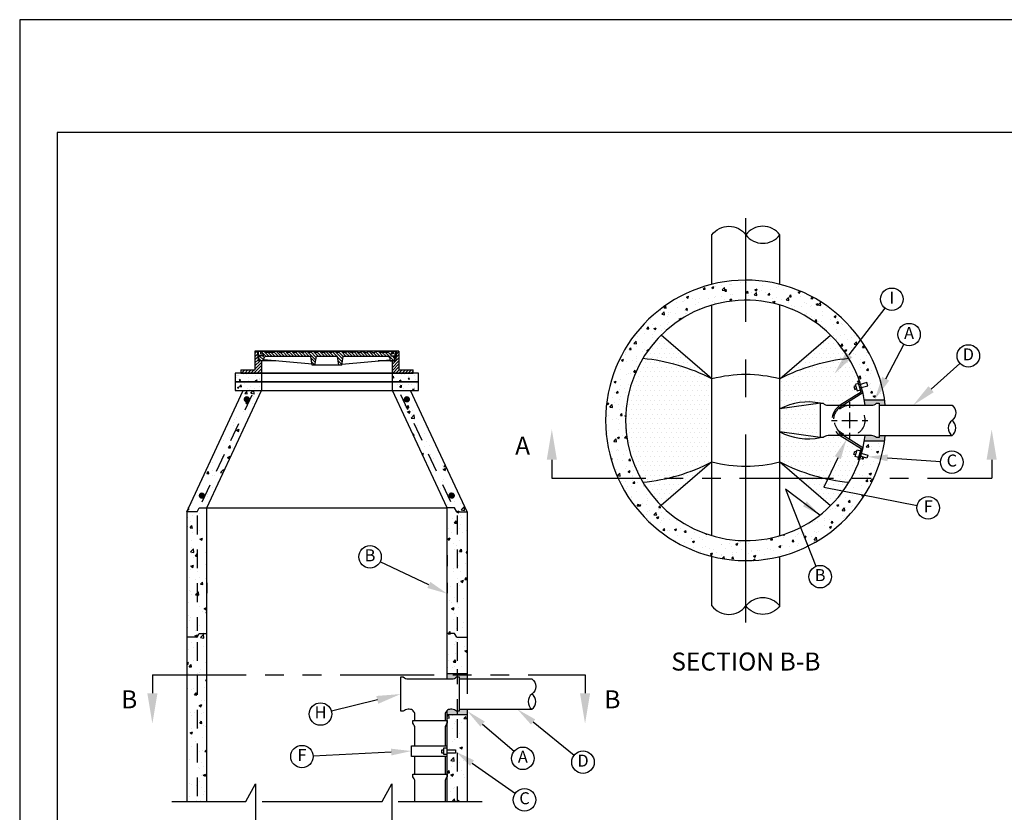
# Model space of a CAD drawing. Units: feet. Extents: x 0 to 11, y 0 to 8.5.
# Drawn here: x 0 to 6.6, y 3.2 to 8.5 of the extents above; entities that cross this region are included whole.
import ezdxf
from ezdxf.enums import TextEntityAlignment as Align

# ---------------------------------------------------------------- set-up
doc = ezdxf.new("R2010")
doc.units = ezdxf.units.FT
doc.header["$MEASUREMENT"] = 0
for name, pattern in [('CENTER', [2, 1.25, -0.25, 0.25, -0.25]), ('DASH1', [0.1, 0.05, -0.05]), ('HIDDEN2', [0.1875, 0.125, -0.0625]), ('PHANTOM2', [1.25, 0.625, -0.125, 0.125, -0.125, 0.125, -0.125])]:
    doc.linetypes.add(name, pattern=pattern)
doc.layers.get('0').update_dxf_attribs({"linetype": 'CONTINUOUS'})
for name, color, linetype in [('PSB_DETAIL', 7, 'CONTINUOUS'), ('PSB_DETAIL BORDER', 5, 'CONTINUOUS'), ('PSB_DETAIL TEXT', 2, 'CONTINUOUS')]:
    doc.layers.add(name, color=color, linetype=linetype)
doc.styles.add('L120', font='simplex', dxfattribs={"height": 0.24})
doc.styles.add('L80', font='SIMPLEX', dxfattribs={"height": 0.16})
doc.styles.add('SIMPLEX', font='simplex.shx')
doc.dimstyles.new('PSB Detail', dxfattribs={"dimtxt": 0.1, "dimasz": 0.125, "dimexe": 0.125, "dimexo": 0.0625, "dimgap": 0.03125, "dimtad": 0, "dimzin": 0, "dimdsep": 46, "dimtxsty": 'SIMPLEX', "dimcen": -0.0625, "dimazin": 2, "dimtfac": 1, "dimtofl": 0, "dimtmove": 0, "dimatfit": 3, "dimfxl": 1, "dimtolj": 1, "dimtzin": 0, "dimarcsym": 0})
pattern_1 = [(0, (0.4, 0), (0.015625, 0.03125), [0, -0.03125])]
pattern_2 = [(50, (2.04505, 6.2639), (0.10418, -0.009115), [0.010894, -0.119829]), (355, (2.04505, 6.2639), (-0.020153, 0.109254), [0.008715, -0.095863]), (100.451, (2.05373, 6.26314), (0.084027, 0.100139), [0.009258, -0.101839]), (46.184, (2.04505, 6.29295), (0.155014, -0.02404), [0.01634, -0.179743]), (96.636, (2.05797, 6.29095), (0.135757, 0.141488), [0.013887, -0.152758]), (351.184, (2.04505, 6.29295), (0.135757, 0.141488), [0.013072, -0.143795]), (21, (2.05958, 6.28569), (0.086699, -0.058479), [0.010894, -0.119829]), (326, (2.05958, 6.28569), (0.035341, 0.105326), [0.008715, -0.095863]), (71.451, (2.0668, 6.28082), (0.12204, 0.046847), [0.009258, -0.101839]), (37.5, (2.04505, 6.263902), (0.0017662, 0.048352), [0, -0.0947012, 0, -0.0973157, 0, -0.0962263]), (7.5, (2.04505, 6.2639), (0.03821, 0.0572872), [0, -0.0554845, 0, -0.0925225, 0, -0.036675]), (327.5, (2.01266, 6.263902), (0.0775362, -0.003276), [0, -0.036312, 0, -0.113293, 0, -0.150331]), (317.5, (1.998136, 6.2639), (0.084706, 0.01454), [0, -0.0472054, 0, -0.075238, 0, -0.106757])]

# ---------------------------------------------------------------- blocks, each defined once
blk = doc.blocks.new('*X2')
at = {"color": 0}
for p, q in [((24.203, 32.149), (24.203, 32.149)), ((24.231, 32.122), (24.231, 32.122)), ((27.648, 32.148), (27.65, 32.149)), ((27.648, 32.148), (27.673, 32.132)), ((27.673, 32.132), (27.678, 32.148)), ((24.069, 32.066), (24.069, 32.066)), ((24.106, 32.013), (24.106, 32.013)), ((24.127, 32.103), (24.127, 32.103)), ((27.591, 32.055), (27.591, 32.055)), ((27.618, 31.996), (27.642, 32.025)), ((27.618, 31.996), (27.648, 31.994)), ((27.648, 31.994), (27.642, 32.025)), ((27.697, 32.092), (27.697, 32.092)), ((27.716, 32.071), (27.716, 32.071)), ((24.072, 31.951), (24.072, 31.951)), ((24.101, 31.934), (24.125, 31.963)), ((24.101, 31.934), (24.131, 31.931)), ((24.121, 31.936), (24.121, 31.936)), ((24.131, 31.931), (24.125, 31.963)), ((24.131, 31.867), (24.131, 31.867)), ((24.197, 31.968), (24.197, 31.968)), ((24.225, 31.903), (24.225, 31.903)), ((27.539, 31.919), (27.539, 31.919)), ((27.584, 31.874), (27.584, 31.874)), ((27.603, 31.98), (27.603, 31.98)), ((27.691, 31.925), (27.691, 31.925)), ((27.7, 31.975), (27.7, 31.975)), ((27.723, 31.87), (27.723, 31.87)), ((27.774, 31.899), (27.774, 31.899)), ((24.066, 31.771), (24.066, 31.771)), ((24.115, 31.77), (24.115, 31.77)), ((24.232, 31.785), (24.267, 31.798)), ((24.232, 31.785), (24.257, 31.768)), ((24.255, 31.796), (24.255, 31.796)), ((24.257, 31.768), (24.267, 31.798)), ((27.526, 31.786), (27.561, 31.799)), ((27.526, 31.786), (27.551, 31.769)), ((27.551, 31.769), (27.561, 31.799)), ((27.601, 31.721), (27.601, 31.721)), ((27.685, 31.759), (27.685, 31.759)), ((24.106, 31.612), (24.145, 31.653)), ((24.106, 31.612), (24.15, 31.605)), ((24.109, 31.604), (24.109, 31.604)), ((24.123, 31.598), (24.123, 31.598)), ((24.125, 31.678), (24.125, 31.678)), ((24.15, 31.605), (24.145, 31.653)), ((24.301, 31.601), (24.301, 31.601)), ((27.622, 31.645), (27.622, 31.645)), ((27.642, 31.702), (27.642, 31.702)), ((27.678, 31.592), (27.678, 31.592)), ((27.687, 31.62), (27.711, 31.649)), ((27.687, 31.62), (27.717, 31.617)), ((27.717, 31.617), (27.711, 31.649)), ((27.775, 31.603), (27.789, 31.617)), ((27.775, 31.603), (27.789, 31.601)), ((24.139, 31.545), (24.139, 31.545)), ((24.17, 31.558), (24.194, 31.587)), ((24.17, 31.558), (24.2, 31.555)), ((24.2, 31.555), (24.195, 31.586)), ((24.103, 31.437), (24.103, 31.437)), ((24.104, 31.38), (24.104, 31.38)), ((24.11, 31.422), (24.145, 31.436)), ((24.11, 31.422), (24.135, 31.405)), ((24.135, 31.405), (24.145, 31.435)), ((24.201, 31.346), (24.201, 31.346)), ((24.308, 31.443), (24.308, 31.443)), ((27.602, 31.347), (27.602, 31.347)), ((27.609, 31.398), (27.609, 31.398)), ((27.672, 31.426), (27.672, 31.426)), ((27.695, 31.349), (27.695, 31.349)), ((27.77, 31.454), (27.77, 31.454)), ((24.096, 31.271), (24.096, 31.271)), ((24.176, 31.246), (24.176, 31.246)), ((24.224, 31.27), (24.224, 31.27)), ((24.24, 31.182), (24.264, 31.21)), ((24.27, 31.179), (24.264, 31.21)), ((24.301, 31.262), (24.301, 31.262)), ((27.666, 31.26), (27.666, 31.26)), ((27.671, 31.2), (27.671, 31.2)), ((27.703, 31.222), (27.738, 31.235)), ((27.703, 31.222), (27.728, 31.205)), ((27.722, 31.237), (27.722, 31.237)), ((27.728, 31.205), (27.738, 31.235)), ((27.757, 31.244), (27.781, 31.273)), ((27.757, 31.244), (27.787, 31.241)), ((27.787, 31.241), (27.781, 31.273)), ((24.09, 31.104), (24.09, 31.104)), ((24.104, 31.091), (24.104, 31.091)), ((24.17, 31.065), (24.17, 31.065)), ((24.172, 31.043), (24.211, 31.083)), ((24.216, 31.036), (24.211, 31.083)), ((24.24, 31.182), (24.27, 31.179)), ((27.563, 31.152), (27.563, 31.152)), ((27.66, 31.093), (27.66, 31.093)), ((27.689, 31.168), (27.689, 31.168)), ((24.084, 30.938), (24.084, 30.938)), ((24.123, 31.045), (24.123, 31.045)), ((24.172, 31.043), (24.216, 31.036)), ((24.209, 31.024), (24.209, 31.024)), ((27.557, 30.971), (27.557, 30.971)), ((27.574, 30.944), (27.574, 30.944)), ((27.621, 31.012), (27.621, 31.012)), ((27.746, 30.996), (27.746, 30.996)), ((24.228, 30.893), (24.228, 30.893)), ((24.271, 30.826), (24.271, 30.826)), ((24.287, 30.858), (24.322, 30.872)), ((24.287, 30.858), (24.312, 30.841)), ((24.309, 30.806), (24.322, 30.821)), ((24.309, 30.806), (24.322, 30.804)), ((24.312, 30.841), (24.322, 30.871)), ((27.581, 30.859), (27.616, 30.873)), ((27.581, 30.859), (27.606, 30.843)), ((27.606, 30.842), (27.616, 30.873)), ((27.654, 30.927), (27.654, 30.927)), ((27.679, 30.877), (27.679, 30.877)), ((24.078, 30.771), (24.078, 30.771)), ((24.096, 30.695), (24.096, 30.695)), ((24.103, 30.746), (24.103, 30.746)), ((27.6, 30.714), (27.6, 30.714)), ((27.615, 30.799), (27.615, 30.799)), ((27.648, 30.76), (27.648, 30.76)), ((27.741, 30.679), (27.741, 30.679)), ((24.072, 30.605), (24.072, 30.605)), ((24.174, 30.57), (24.174, 30.57)), ((24.222, 30.637), (24.222, 30.637)), ((24.28, 30.54), (24.28, 30.54)), ((27.541, 30.529), (27.561, 30.552)), ((27.565, 30.529), (27.561, 30.552)), ((27.642, 30.594), (27.642, 30.594)), ((27.72, 30.604), (27.72, 30.604)), ((24.066, 30.438), (24.066, 30.438)), ((24.122, 30.412), (24.122, 30.412)), ((24.165, 30.496), (24.2, 30.509)), ((24.165, 30.496), (24.19, 30.479)), ((24.19, 30.479), (24.2, 30.509)), ((24.238, 30.473), (24.277, 30.513)), ((24.238, 30.473), (24.283, 30.466)), ((24.283, 30.466), (24.277, 30.513)), ((24.279, 30.503), (24.279, 30.503)), ((24.319, 30.47), (24.319, 30.47)), ((27.537, 30.523), (27.541, 30.529)), ((27.537, 30.523), (27.567, 30.521)), ((27.567, 30.521), (27.565, 30.529)), ((27.636, 30.427), (27.636, 30.427)), ((27.644, 30.423), (27.644, 30.423)), ((27.668, 30.446), (27.668, 30.446)), ((24.074, 30.316), (24.074, 30.316)), ((24.149, 30.342), (24.149, 30.342)), ((24.274, 30.359), (24.274, 30.359)), ((24.313, 30.304), (24.313, 30.304)), ((27.619, 30.379), (27.619, 30.379)), ((27.749, 30.356), (27.749, 30.356)), ((27.758, 30.295), (27.789, 30.307)), ((27.758, 30.295), (27.783, 30.279)), ((27.783, 30.279), (27.789, 30.296)), ((24.055, 30.137), (24.079, 30.146)), ((24.06, 30.272), (24.06, 30.272)), ((24.069, 30.116), (24.079, 30.146)), ((24.142, 30.162), (24.142, 30.162)), ((27.536, 30.249), (27.536, 30.249)), ((27.544, 30.169), (27.544, 30.169)), ((27.606, 30.147), (27.63, 30.176)), ((27.606, 30.147), (27.636, 30.144)), ((27.63, 30.261), (27.63, 30.261)), ((27.636, 30.144), (27.63, 30.176)), ((27.661, 30.265), (27.661, 30.265)), ((24.055, 30.125), (24.069, 30.116)), ((24.089, 30.085), (24.113, 30.113)), ((24.089, 30.085), (24.119, 30.082)), ((24.101, 30.113), (24.101, 30.113)), ((24.119, 30.082), (24.113, 30.113)), ((24.244, 30.049), (24.244, 30.049)), ((24.306, 30.137), (24.306, 30.137)), ((27.53, 30.068), (27.53, 30.068)), ((27.599, 30.081), (27.599, 30.081)), ((27.624, 30.094), (27.624, 30.094)), ((27.719, 30.093), (27.719, 30.093)), ((24.082, 29.993), (24.082, 29.993)), ((24.2, 29.989), (24.2, 29.989)), ((24.221, 30.004), (24.221, 30.004)), ((24.3, 29.971), (24.3, 29.971)), ((24.305, 29.903), (24.322, 29.921)), ((24.305, 29.903), (24.322, 29.9)), ((27.719, 29.971), (27.719, 29.971)), ((24.069, 29.792), (24.069, 29.792)), ((24.12, 29.779), (24.12, 29.779)), ((24.144, 29.795), (24.144, 29.795)), ((24.294, 29.805), (24.294, 29.805)), ((24.159, 29.709), (24.183, 29.737)), ((24.159, 29.709), (24.189, 29.706)), ((24.189, 29.706), (24.183, 29.737)), ((24.253, 29.637), (24.253, 29.637)), ((24.288, 29.638), (24.288, 29.638)), ((24.22, 29.569), (24.255, 29.583)), ((24.22, 29.569), (24.245, 29.552)), ((24.245, 29.552), (24.255, 29.583)), ((24.314, 29.528), (24.314, 29.528)), ((24.1, 29.48), (24.1, 29.48)), ((24.121, 29.439), (24.121, 29.439)), ((24.153, 29.472), (24.153, 29.472)), ((24.22, 29.37), (24.22, 29.37)), ((24.228, 29.333), (24.252, 29.361)), ((24.247, 29.456), (24.247, 29.456)), ((24.258, 29.33), (24.252, 29.361)), ((24.282, 29.472), (24.282, 29.472)), ((27.522, 29.423), (27.545, 29.447)), ((27.522, 29.404), (27.551, 29.399)), ((27.551, 29.399), (27.545, 29.447)), ((27.597, 29.448), (27.597, 29.448)), ((27.599, 29.429), (27.599, 29.429)), ((27.634, 29.362), (27.634, 29.362)), ((27.745, 29.395), (27.769, 29.424)), ((27.745, 29.395), (27.775, 29.392)), ((27.775, 29.392), (27.769, 29.424)), ((27.784, 29.382), (27.784, 29.382)), ((24.115, 29.259), (24.115, 29.259)), ((24.215, 29.274), (24.215, 29.274)), ((24.228, 29.333), (24.258, 29.33)), ((24.276, 29.305), (24.276, 29.305)), ((24.304, 29.284), (24.304, 29.284)), ((27.593, 29.262), (27.593, 29.262)), ((27.622, 29.326), (27.622, 29.326)), ((27.717, 29.338), (27.717, 29.338)), ((24.099, 29.207), (24.134, 29.22)), ((24.099, 29.207), (24.124, 29.19)), ((24.119, 29.145), (24.119, 29.145)), ((24.124, 29.19), (24.134, 29.22)), ((24.27, 29.139), (24.27, 29.139)), ((27.617, 29.113), (27.617, 29.113)), ((27.684, 29.127), (27.684, 29.127)), ((27.692, 29.19), (27.692, 29.19)), ((24.117, 29.019), (24.117, 29.019)), ((24.173, 29.086), (24.173, 29.086)), ((24.264, 28.972), (24.264, 28.972)), ((24.297, 28.956), (24.321, 28.985)), ((24.322, 28.984), (24.321, 28.985)), ((27.56, 28.993), (27.56, 28.993)), ((27.587, 29.096), (27.587, 29.096)), ((27.692, 29.006), (27.727, 29.02)), ((27.692, 29.006), (27.716, 28.99)), ((27.716, 28.99), (27.727, 29.02)), ((24.098, 28.847), (24.098, 28.847)), ((24.223, 28.951), (24.223, 28.951)), ((24.297, 28.956), (24.322, 28.954)), ((27.573, 28.836), (27.611, 28.877)), ((27.573, 28.836), (27.617, 28.83)), ((27.581, 28.929), (27.581, 28.929)), ((27.587, 28.872), (27.587, 28.872)), ((27.617, 28.83), (27.611, 28.877)), ((27.744, 28.837), (27.744, 28.837)), ((24.218, 28.737), (24.218, 28.737)), ((24.226, 28.734), (24.226, 28.734)), ((24.258, 28.806), (24.258, 28.806)), ((24.285, 28.753), (24.285, 28.753)), ((27.575, 28.763), (27.575, 28.763)), ((27.596, 28.815), (27.596, 28.815)), ((27.692, 28.805), (27.692, 28.805)), ((27.716, 28.705), (27.716, 28.705)), ((24.252, 28.639), (24.252, 28.639)), ((24.276, 28.643), (24.311, 28.656)), ((24.276, 28.643), (24.3, 28.626)), ((24.3, 28.626), (24.311, 28.656)), ((27.525, 28.674), (27.549, 28.703)), ((27.525, 28.674), (27.555, 28.671)), ((27.555, 28.671), (27.549, 28.703)), ((27.569, 28.596), (27.569, 28.596)), ((27.57, 28.644), (27.605, 28.657)), ((27.57, 28.644), (27.595, 28.627)), ((27.595, 28.627), (27.605, 28.657)), ((27.613, 28.64), (27.613, 28.64)), ((27.738, 28.656), (27.738, 28.656)), ((27.754, 28.606), (27.754, 28.606)), ((24.094, 28.536), (24.094, 28.536)), ((24.117, 28.512), (24.117, 28.512)), ((24.187, 28.498), (24.187, 28.498)), ((24.219, 28.553), (24.219, 28.553)), ((24.246, 28.473), (24.246, 28.473)), ((27.606, 28.459), (27.606, 28.459)), ((27.615, 28.48), (27.615, 28.48)), ((24.088, 28.356), (24.088, 28.356)), ((24.277, 28.381), (24.277, 28.381)), ((24.293, 28.43), (24.293, 28.43)), ((27.563, 28.43), (27.563, 28.43)), ((27.594, 28.298), (27.619, 28.327)), ((27.624, 28.295), (27.619, 28.327)), ((27.657, 28.351), (27.657, 28.351)), ((24.185, 28.292), (24.189, 28.294)), ((24.188, 28.292), (24.189, 28.294)), ((24.24, 28.307), (24.24, 28.307)), ((27.594, 28.298), (27.624, 28.295)), ((27.663, 28.292), (27.678, 28.307)), ((27.68, 28.292), (27.678, 28.307))]:
    blk.add_line(p, q, dxfattribs=at)
blk = doc.blocks.new('*X3')
at = {"color": 0}
for p, q in [((24.83, 33.72), (24.854, 33.749)), ((24.83, 33.72), (24.86, 33.718)), ((24.86, 33.718), (24.854, 33.749)), ((24.908, 33.726), (24.941, 33.76)), ((24.908, 33.726), (24.952, 33.719)), ((24.952, 33.719), (24.947, 33.76)), ((24.951, 33.706), (24.951, 33.706)), ((25.004, 33.728), (25.004, 33.728)), ((24.821, 33.65), (24.821, 33.65)), ((24.84, 33.598), (24.875, 33.611)), ((24.84, 33.598), (24.865, 33.581)), ((24.865, 33.581), (24.875, 33.611)), ((24.927, 33.583), (24.927, 33.583)), ((24.94, 33.685), (24.94, 33.685)), ((26.884, 33.581), (26.884, 33.581)), ((26.956, 33.56), (26.956, 33.56)), ((26.982, 33.532), (27.006, 33.561)), ((26.989, 33.652), (26.989, 33.652)), ((27.012, 33.529), (27.006, 33.561)), ((27.009, 33.597), (27.009, 33.597)), ((24.808, 33.487), (24.808, 33.487)), ((24.944, 33.539), (24.944, 33.539)), ((26.982, 33.532), (27.012, 33.529)), ((26.982, 33.485), (26.982, 33.485)), ((26.996, 33.477), (27.031, 33.491)), ((26.996, 33.477), (27.021, 33.461)), ((27.021, 33.461), (27.031, 33.491)), ((27.042, 33.395), (27.081, 33.436)), ((27.044, 33.445), (27.044, 33.445)), ((27.062, 33.493), (27.062, 33.493)), ((27.067, 33.425), (27.067, 33.425)), ((27.087, 33.388), (27.081, 33.436)), ((24.682, 33.337), (24.682, 33.337)), ((24.692, 33.379), (24.692, 33.379)), ((24.722, 33.396), (24.722, 33.396)), ((27.042, 33.395), (27.087, 33.388)), ((27.124, 33.295), (27.124, 33.295)), ((24.676, 33.171), (24.676, 33.171)), ((24.677, 33.29), (24.677, 33.29)), ((24.718, 33.235), (24.753, 33.248)), ((24.718, 33.235), (24.743, 33.218)), ((24.743, 33.218), (24.753, 33.248)), ((24.812, 33.269), (24.812, 33.269)), ((27.067, 33.175), (27.075, 33.185)), ((27.081, 33.153), (27.075, 33.185)), ((27.227, 33.187), (27.227, 33.187)), ((27.251, 33.269), (27.251, 33.269)), ((24.545, 33.093), (24.545, 33.093)), ((24.624, 33.141), (24.624, 33.141)), ((24.711, 33.044), (24.711, 33.044)), ((24.73, 33.074), (24.73, 33.074)), ((27.077, 33.154), (27.081, 33.153)), ((27.119, 33.072), (27.119, 33.072)), ((27.143, 33.037), (27.143, 33.037)), ((27.245, 33.089), (27.245, 33.089)), ((24.61, 32.999), (24.634, 33.028)), ((24.61, 32.999), (24.64, 32.997)), ((24.64, 32.997), (24.634, 33.028)), ((24.67, 33.005), (24.67, 33.005)), ((27.186, 32.919), (27.208, 32.927)), ((27.197, 32.897), (27.208, 32.927)), ((27.221, 33.021), (27.221, 33.021)), ((27.293, 33.028), (27.293, 33.028)), ((27.302, 32.916), (27.302, 32.916)), ((27.399, 32.961), (27.399, 32.961)), ((24.404, 32.801), (24.404, 32.801)), ((24.414, 32.896), (24.414, 32.896)), ((24.525, 32.887), (24.525, 32.887)), ((24.597, 32.872), (24.632, 32.886)), ((24.597, 32.872), (24.622, 32.856)), ((24.622, 32.856), (24.632, 32.886)), ((27.196, 32.898), (27.197, 32.897)), ((27.334, 32.862), (27.334, 32.862)), ((27.479, 32.748), (27.498, 32.771)), ((24.321, 32.655), (24.345, 32.683)), ((24.321, 32.655), (24.351, 32.652)), ((24.351, 32.652), (24.345, 32.683)), ((24.399, 32.696), (24.399, 32.696)), ((24.507, 32.669), (24.546, 32.71)), ((24.507, 32.669), (24.539, 32.664)), ((24.548, 32.686), (24.546, 32.71)), ((27.461, 32.763), (27.461, 32.763)), ((27.461, 32.72), (27.461, 32.72)), ((27.471, 32.712), (27.506, 32.726)), ((27.471, 32.712), (27.496, 32.695)), ((27.479, 32.748), (27.509, 32.746)), ((27.487, 32.761), (27.487, 32.761)), ((27.496, 32.695), (27.506, 32.726)), ((27.509, 32.746), (27.509, 32.748)), ((24.266, 32.575), (24.266, 32.575)), ((24.398, 32.634), (24.398, 32.634)), ((24.427, 32.631), (24.427, 32.631)), ((24.467, 32.543), (24.467, 32.543)), ((27.355, 32.563), (27.355, 32.563)), ((27.455, 32.554), (27.455, 32.554)), ((27.48, 32.58), (27.48, 32.58)), ((24.328, 32.377), (24.328, 32.377)), ((24.392, 32.468), (24.392, 32.468)), ((27.433, 32.454), (27.433, 32.454)), ((27.449, 32.387), (27.449, 32.387)), ((27.469, 32.44), (27.469, 32.44)), ((27.538, 32.408), (27.538, 32.408)), ((27.549, 32.372), (27.573, 32.401)), ((27.578, 32.37), (27.573, 32.401)), ((24.133, 32.269), (24.133, 32.269)), ((24.335, 32.346), (24.335, 32.346)), ((27.549, 32.372), (27.578, 32.37)), ((27.624, 32.279), (27.624, 32.279)), ((27.703, 32.258), (27.703, 32.258)), ((27.722, 32.252), (27.722, 32.252)), ((24.069, 32.178), (24.084, 32.175)), ((24.084, 32.175), (24.081, 32.203)), ((27.531, 32.242), (27.531, 32.242)), ((27.65, 32.149), (27.683, 32.162)), ((27.678, 32.148), (27.683, 32.162)), ((27.708, 32.173), (27.747, 32.213)), ((27.708, 32.173), (27.753, 32.166)), ((27.753, 32.166), (27.747, 32.213))]:
    blk.add_line(p, q, dxfattribs=at)

msp = doc.modelspace()

# ---------------------------------------------------------------- hatches: boundary and pattern name
h = msp.add_hatch()
h.set_pattern_fill('DOTS', color=256, scale=0.5, style=0)
h.set_pattern_definition(pattern_1)
h.paths.add_polyline_path([(5.3121, 5.9343), (5.3296, 5.9343), (5.3296, 5.9476), (5.0591, 5.9096), (5.0591, 5.757), (5.3287, 5.719), (5.3296, 5.7323), (5.3121, 5.7323)])
at = {"layer": 'PSB_DETAIL'}
h = msp.add_hatch(dxfattribs=at)
h.set_pattern_fill('AR-CONC', color=256, scale=0.02, style=0)
h.paths.add_polyline_path([(5.7569, 5.6974), (5.6219, 5.6974, -0.026524), (5.603, 5.6147), (5.6454, 5.6024), (5.6395, 5.5819), (5.5969, 5.5942, -6.540713), (5.5969, 6.0724), (5.6395, 6.0847), (5.6454, 6.0642), (5.603, 6.0519, -0.026524), (5.6219, 5.9692), (5.7569, 5.9692, 13.665862)])
h = msp.add_hatch(dxfattribs=at)
h.set_pattern_fill('DOTS', color=256, scale=0.5, style=0)
h.set_pattern_definition(pattern_1)
h.paths.add_polyline_path([(4.6077, 6.1093, 0.096334), (4.1472, 6.2448, 0.276875), (4.1472, 5.4218, 0.096334), (4.6077, 5.5573)])
h.paths.add_polyline_path([(4.2693, 6.4007, 0.062101), (4.1472, 6.2448, -0.096334), (4.6077, 6.1093)])
h.paths.add_polyline_path([(4.6077, 5.5573, -0.096334), (4.1472, 5.4218, 0.062101), (4.2693, 5.2659)])
h = msp.add_hatch(dxfattribs=at)
h.set_pattern_fill('DOTS', color=256, scale=0.5, style=0)
h.set_pattern_definition(pattern_1)
h.paths.add_polyline_path([(5.5195, 5.4218, -0.096334), (5.0591, 5.5573), (5.3975, 5.2659, 0.062101)])
h.paths.add_polyline_path([(5.5836, 5.5872), (5.5619, 5.5935), (5.5649, 5.6035), (5.5526, 5.6071), (5.5586, 5.6276), (5.5708, 5.6241), (5.5743, 5.6362), (5.596, 5.6299), (5.6007, 5.6458), (5.4623, 5.7323), (5.3792, 5.7323, 0.194337), (5.3472, 5.719), (5.3287, 5.719, -0.172764), (5.0591, 5.757), (5.0591, 5.5573, 0.096334), (5.5195, 5.4218, 0.051472), (5.5891, 5.5706), (5.5796, 5.5734)])
h.paths.add_polyline_path([(5.5195, 6.2448, 0.096334), (5.0591, 6.1093), (5.0591, 5.9096, -0.172828), (5.3296, 5.9476), (5.3472, 5.9476, 0.194337), (5.3792, 5.9343), (5.4623, 5.9343), (5.6006, 6.0211), (5.596, 6.0367), (5.5743, 6.0304), (5.5708, 6.0425), (5.5586, 6.039), (5.5526, 6.0595), (5.5649, 6.063), (5.5619, 6.0731), (5.5836, 6.0794), (5.5796, 6.0932), (5.5891, 6.096, 0.051472)])
h.paths.add_polyline_path([(5.3975, 6.4007), (5.0591, 6.1093, -0.096334), (5.5195, 6.2448, 0.062101)])
h = msp.add_hatch(dxfattribs=at)
h.set_pattern_fill('ANSI31', color=3, scale=0.116198, style=0)
h.set_pattern_definition([(45, (2.045051, 6.263902), (-0.01027053, 0.01027053), [])])
h.paths.add_polyline_path([(1.6093, 6.2294), (1.5875, 6.2294), (1.5839, 6.293), (1.5657, 6.293), (1.5657, 6.1695), (1.4713, 6.1695), (1.4713, 6.1477), (1.6093, 6.1477)])
h.paths.add_polyline_path([(2.5244, 6.293), (2.5062, 6.293), (2.5026, 6.2294), (2.4808, 6.2294), (2.4808, 6.1477), (2.6188, 6.1477), (2.6188, 6.1695), (2.5244, 6.1695)])
h = msp.add_hatch(dxfattribs=at)
h.set_pattern_fill('ANSI31', color=3, scale=0.116198, angle=90, style=0)
h.set_pattern_definition([(135, (2.045051, 6.263902), (-0.01027053, -0.01027053), [])])
h.paths.add_polyline_path([(2.4699, 6.2766), (2.4862, 6.2766), (2.4862, 6.2911), (2.4536, 6.2911), (2.4536, 6.2857), (2.3991, 6.2857), (2.3991, 6.2911), (2.3628, 6.2911), (2.3628, 6.2857), (2.3428, 6.2857), (2.3428, 6.2911), (2.3138, 6.2911), (2.3138, 6.2857), (2.2956, 6.2857), (2.2956, 6.2911), (2.2666, 6.2911), (2.2666, 6.2857), (2.2484, 6.2857), (2.2484, 6.2911), (2.2193, 6.2911), (2.2193, 6.2857), (2.2012, 6.2857), (2.2012, 6.2911), (2.1721, 6.2911), (2.1721, 6.2857), (2.154, 6.2857), (2.154, 6.2911), (2.1249, 6.2911), (2.1249, 6.2857), (2.1068, 6.2857), (2.1068, 6.2911), (2.0777, 6.2911), (2.0777, 6.2857), (2.0596, 6.2857), (2.0596, 6.2911), (2.0305, 6.2911), (2.0305, 6.2857), (2.0124, 6.2857), (2.0124, 6.2911), (1.9833, 6.2911), (1.9833, 6.2857), (1.9652, 6.2857), (1.9652, 6.2911), (1.9361, 6.2911), (1.9361, 6.2857), (1.918, 6.2857), (1.918, 6.2911), (1.8889, 6.2911), (1.8889, 6.2857), (1.8708, 6.2857), (1.8708, 6.2911), (1.8417, 6.2911), (1.8417, 6.2857), (1.8235, 6.2857), (1.8235, 6.2911), (1.7945, 6.2911), (1.7945, 6.2857), (1.7763, 6.2857), (1.7763, 6.2911), (1.7473, 6.2911), (1.7473, 6.2857), (1.7273, 6.2857), (1.7273, 6.2911), (1.691, 6.2911), (1.691, 6.2857), (1.6365, 6.2857), (1.6365, 6.2911), (1.6039, 6.2911), (1.6039, 6.2766), (1.6202, 6.2766), (1.6202, 6.2621), (1.5919, 6.2621), (1.5948, 6.2294), (1.6238, 6.2294), (1.6252, 6.2452, -0.388666), (1.6397, 6.2585), (1.937, 6.2585), (1.947, 6.2004), (1.9652, 6.2004), (1.9752, 6.2585), (2.115, 6.2585), (2.1249, 6.2004), (2.1431, 6.2004), (2.1531, 6.2585), (2.4504, 6.2585, -0.388666), (2.4649, 6.2452), (2.4663, 6.2294), (2.4953, 6.2294), (2.4982, 6.2621), (2.4699, 6.2621)])
h = msp.add_hatch(dxfattribs=at)
h.set_pattern_fill('AR-CONC', color=3, scale=0.014525, style=0)
h.set_pattern_definition(pattern_2)
h.paths.add_polyline_path([(1.6093, 6.1477), (1.435, 6.1477), (1.435, 6.1187), (1.435, 6.0896), (1.6093, 6.0896)])
h = msp.add_hatch(dxfattribs=at)
h.set_pattern_fill('AR-CONC', color=3, scale=0.014525, style=0)
h.set_pattern_definition(pattern_2)
h.paths.add_polyline_path([(2.6551, 6.1477), (2.6188, 6.1477), (2.4808, 6.1477), (2.4808, 6.0896), (2.6551, 6.0896)])
h = msp.add_hatch(dxfattribs=at)
h.set_pattern_fill('AR-CONC', color=3, scale=0.014525, style=0)
h.set_pattern_definition(pattern_2)
h.paths.add_polyline_path([(1.6093, 6.0896), (1.435, 6.0896), (1.435, 6.0315), (1.6093, 6.0315)])
h = msp.add_hatch(dxfattribs=at)
h.set_pattern_fill('AR-CONC', color=3, scale=0.014525, style=0)
h.set_pattern_definition(pattern_2)
h.paths.add_polyline_path([(2.6551, 6.0896), (2.4808, 6.0896), (2.4808, 6.0315), (2.6551, 6.0315)])
for points in [[(5.7569, 5.9692), (5.6219, 5.9692, -0.011024), (5.6271, 5.9343), (5.6701, 5.9343, 0.194337), (5.7021, 5.9476), (5.7198, 5.9476), (5.7198, 5.9343), (5.7613, 5.9343, 0.009421)], [(5.7613, 5.7323), (5.7198, 5.7323), (5.7198, 5.719), (5.7021, 5.719, 0.194337), (5.6701, 5.7323), (5.6271, 5.7323, -0.011024), (5.6219, 5.6974), (5.7569, 5.6974, 0.009421)]]:
    msp.add_hatch(color=256, dxfattribs=at).paths.add_polyline_path(points)
h = msp.add_hatch(dxfattribs=at)
h.set_pattern_fill('DOTS', color=256, scale=0.5, style=0)
h.set_pattern_definition(pattern_1)
h.paths.add_polyline_path([(5.0591, 5.757, 0.172764), (5.3287, 5.719)])
h.paths.add_polyline_path([(5.3296, 5.9476, 0.172828), (5.0591, 5.9096)])
h = msp.add_hatch(color=256, dxfattribs=at)
h.paths.add_polyline_path([(2.9785, 4.1477), (2.9116, 4.1477), (2.9116, 4.126), (2.9259, 4.126), (2.9259, 4.1128), (2.9785, 4.1128)])
h.paths.add_polyline_path([(2.9116, 4.1477), (2.8451, 4.1477), (2.8451, 4.1128), (2.8763, 4.1128, 0.194337), (2.9083, 4.126), (2.9116, 4.126)])
h = msp.add_hatch(color=256, dxfattribs=at)
h.paths.add_polyline_path([(2.9785, 3.9108), (2.9259, 3.9108), (2.9259, 3.8975), (2.9116, 3.8975), (2.9116, 3.8759), (2.9785, 3.8759)])
h.paths.add_polyline_path([(2.9116, 3.8975), (2.9083, 3.8975, 0.194337), (2.8763, 3.9108), (2.8684, 3.9108, 0.174079), (2.8451, 3.9024), (2.8451, 3.8759), (2.9116, 3.8759)])

# ---------------------------------------------------------------- linework, layer by layer
for p, q in [((4.6077, 6.739), (4.6077, 7.0685)), ((5.0591, 6.739), (5.0591, 7.0685)), ((4.6077, 5.0657), (4.6077, 6.6009)), ((5.0591, 5.0657), (5.0591, 6.6009)), ((4.6077, 6.1093), (4.2693, 6.4007)), ((5.0591, 6.1093), (5.3975, 6.4007)), ((2.5244, 6.293), (1.5657, 6.293)), ((1.5657, 6.293), (1.5657, 6.1695)), ((1.5839, 6.293), (1.5875, 6.2294)), ((2.5062, 6.293), (2.5026, 6.2294)), ((2.5244, 6.293), (2.5244, 6.1695)), ((1.7048, 6.2294), (1.5875, 6.2294)), ((1.6365, 6.2911), (1.5893, 6.2911)), ((1.5948, 6.2294), (1.5893, 6.2911)), ((1.6202, 6.2621), (1.5919, 6.2621)), ((1.6238, 6.2294), (1.5948, 6.2294)), ((1.6039, 6.2911), (1.6039, 6.2766)), ((1.6039, 6.2766), (1.6202, 6.2766)), ((1.6093, 6.2294), (1.6093, 6.1477)), ((1.6202, 6.2766), (1.6202, 6.2621)), ((1.6238, 6.2294), (1.6252, 6.2452)), ((1.9458, 6.2076), (1.6245, 6.2367)), ((1.6365, 6.2911), (1.6365, 6.2857)), ((1.691, 6.2857), (1.6365, 6.2857)), ((1.937, 6.2585), (1.6397, 6.2585)), ((1.7273, 6.2911), (1.691, 6.2911)), ((1.691, 6.2911), (1.691, 6.2857)), ((1.7273, 6.2911), (1.7273, 6.2857)), ((1.7473, 6.2857), (1.7273, 6.2857)), ((1.7473, 6.2911), (1.7473, 6.2857)), ((1.7763, 6.2911), (1.7473, 6.2911)), ((1.7763, 6.2911), (1.7763, 6.2857)), ((1.7945, 6.2857), (1.7763, 6.2857)), ((1.7945, 6.2911), (1.7945, 6.2857)), ((1.8235, 6.2911), (1.7945, 6.2911)), ((1.8235, 6.2911), (1.8235, 6.2857)), ((1.8417, 6.2857), (1.8235, 6.2857)), ((1.8417, 6.2911), (1.8417, 6.2857)), ((1.8708, 6.2911), (1.8417, 6.2911)), ((1.8708, 6.2911), (1.8708, 6.2857)), ((1.8889, 6.2857), (1.8708, 6.2857)), ((1.8889, 6.2911), (1.8889, 6.2857)), ((1.918, 6.2911), (1.8889, 6.2911)), ((1.918, 6.2911), (1.918, 6.2857)), ((1.9361, 6.2857), (1.918, 6.2857)), ((1.9361, 6.2911), (1.9361, 6.2857)), ((1.9652, 6.2911), (1.9361, 6.2911)), ((1.947, 6.2004), (1.937, 6.2585)), ((1.9652, 6.2911), (1.9652, 6.2857)), ((1.9833, 6.2857), (1.9652, 6.2857)), ((1.9652, 6.2004), (1.9752, 6.2585)), ((2.115, 6.2585), (1.9752, 6.2585)), ((1.9833, 6.2911), (1.9833, 6.2857)), ((2.0124, 6.2911), (1.9833, 6.2911)), ((2.0124, 6.2911), (2.0124, 6.2857)), ((2.0305, 6.2857), (2.0124, 6.2857)), ((2.0305, 6.2911), (2.0305, 6.2857)), ((2.0305, 6.2911), (2.0596, 6.2911)), ((2.0596, 6.2911), (2.0596, 6.2857)), ((2.0777, 6.2857), (2.0596, 6.2857)), ((2.0777, 6.2911), (2.0777, 6.2857)), ((2.0777, 6.2911), (2.1068, 6.2911)), ((2.1068, 6.2911), (2.1068, 6.2857)), ((2.1249, 6.2857), (2.1068, 6.2857)), ((2.1249, 6.2004), (2.115, 6.2585)), ((2.1249, 6.2911), (2.1249, 6.2857)), ((2.154, 6.2911), (2.1249, 6.2911)), ((2.1431, 6.2004), (2.1531, 6.2585)), ((2.1443, 6.2076), (2.4656, 6.2367)), ((2.4504, 6.2585), (2.1531, 6.2585)), ((2.154, 6.2911), (2.154, 6.2857)), ((2.1721, 6.2857), (2.154, 6.2857)), ((2.1721, 6.2911), (2.1721, 6.2857)), ((2.1721, 6.2911), (2.2012, 6.2911)), ((2.2012, 6.2911), (2.2012, 6.2857)), ((2.2193, 6.2857), (2.2012, 6.2857)), ((2.2193, 6.2911), (2.2193, 6.2857)), ((2.2193, 6.2911), (2.2484, 6.2911)), ((2.2484, 6.2911), (2.2484, 6.2857)), ((2.2484, 6.2857), (2.2666, 6.2857)), ((2.2666, 6.2911), (2.2666, 6.2857)), ((2.2666, 6.2911), (2.2956, 6.2911)), ((2.2956, 6.2911), (2.2956, 6.2857)), ((2.2956, 6.2857), (2.3138, 6.2857)), ((2.3138, 6.2911), (2.3138, 6.2857)), ((2.3138, 6.2911), (2.3428, 6.2911)), ((2.3428, 6.2911), (2.3428, 6.2857)), ((2.3428, 6.2857), (2.3628, 6.2857)), ((2.3991, 6.2911), (2.3628, 6.2911)), ((2.3628, 6.2911), (2.3628, 6.2857)), ((2.5026, 6.2294), (2.3853, 6.2294)), ((2.3991, 6.2911), (2.3991, 6.2857)), ((2.4536, 6.2857), (2.3991, 6.2857)), ((2.5008, 6.2911), (2.4536, 6.2911)), ((2.4536, 6.2911), (2.4536, 6.2857)), ((2.4663, 6.2294), (2.4649, 6.2452)), ((2.4663, 6.2294), (2.4953, 6.2294)), ((2.4862, 6.2766), (2.4699, 6.2766)), ((2.4699, 6.2766), (2.4699, 6.2621)), ((2.4699, 6.2621), (2.4982, 6.2621)), ((2.4808, 6.1477), (2.4808, 6.2294)), ((2.4862, 6.2911), (2.4862, 6.2766)), ((2.4953, 6.2294), (2.5008, 6.2911)), ((1.4713, 6.1695), (1.4713, 6.1477)), ((1.4713, 6.1695), (1.5657, 6.1695)), ((2.1431, 6.2004), (1.947, 6.2004)), ((2.5244, 6.1695), (2.6188, 6.1695)), ((2.6188, 6.1477), (2.6188, 6.1695)), ((1.4713, 6.1477), (2.6188, 6.1477)), ((1.6093, 6.1477), (1.6093, 6.0896)), ((2.4808, 6.0896), (2.4808, 6.1477)), ((5.5891, 6.096), (5.5796, 6.0932)), ((5.6121, 6.0167), (5.5891, 6.096)), ((1.245, 5.2512), (1.6093, 6.0315)), ((1.3991, 5.8411), (1.488, 6.0315)), ((1.6093, 6.0896), (1.6093, 6.0315)), ((2.4808, 6.0315), (2.4808, 6.0896)), ((2.8451, 5.2512), (2.4808, 6.0315)), ((2.691, 5.8411), (2.6021, 6.0315)), ((5.6006, 6.0211), (5.5796, 6.0932)), ((5.6006, 6.0211), (5.4615, 5.9338)), ((5.6121, 6.0167), (5.4668, 5.9254)), ((5.3296, 5.9476), (5.0591, 5.9096)), ((1.1116, 5.2255), (1.3991, 5.8411)), ((2.9785, 5.2255), (2.691, 5.8411)), ((5.3287, 5.719), (5.0591, 5.757)), ((5.4618, 5.7326), (5.6007, 5.6458)), ((5.6123, 5.6503), (5.467, 5.741)), ((5.6007, 5.6458), (5.5796, 5.5734)), ((5.6123, 5.6503), (5.5891, 5.5706)), ((5.5891, 5.5706), (5.5796, 5.5734)), ((4.6077, 5.5573), (4.2693, 5.2659)), ((5.0591, 5.5573), (5.3975, 5.2659)), ((1.1808, 5.2255), (1.1953, 5.2512)), ((1.1953, 5.2512), (1.245, 5.2512)), ((1.245, 5.2512), (2.8451, 5.2512)), ((1.245, 4.4156), (1.245, 5.2512)), ((2.8948, 5.2512), (2.8451, 5.2512)), ((2.8451, 4.4156), (2.8451, 5.2512)), ((2.9093, 5.2255), (2.8948, 5.2512)), ((1.1808, 5.2255), (1.1116, 5.2255)), ((1.1116, 5.2255), (1.1116, 4.3899)), ((2.9093, 5.2255), (2.9785, 5.2255)), ((2.9785, 5.2255), (2.9785, 4.3899)), ((4.6077, 4.5981), (4.6077, 4.9276)), ((5.0591, 4.5981), (5.0591, 4.9276)), ((1.1808, 4.3899), (1.1953, 4.4156)), ((1.1953, 4.4156), (1.245, 4.4156)), ((1.245, 3.2974), (1.245, 4.4156)), ((2.8948, 4.4156), (2.8451, 4.4156)), ((2.8451, 4.1128), (2.8451, 4.4156)), ((2.9093, 4.3899), (2.8948, 4.4156)), ((1.1808, 4.3899), (1.1116, 4.3899)), ((1.1116, 4.3899), (1.1116, 3.2974)), ((2.9093, 4.3899), (2.9785, 4.3899)), ((2.9785, 4.3899), (2.9785, 4.1128)), ((2.8451, 4.1477), (2.9785, 4.1477)), ((2.8451, 3.2974), (2.8451, 3.9024)), ((2.8451, 3.8759), (2.9785, 3.8759)), ((2.9785, 3.9108), (2.9785, 3.2974)), ((1.5048, 3.2974), (1.5692, 3.4135)), ((1.5692, 3.4135), (1.5692, 3.1164)), ((2.4121, 3.2974), (2.4764, 3.4135)), ((2.4764, 3.4135), (2.4764, 3.1164)), ((1.0116, 3.2974), (1.5048, 3.2974)), ((1.6129, 3.2974), (2.4121, 3.2974)), ((2.5201, 3.2974), (3.0785, 3.2974))]:
    msp.add_line(p, q, dxfattribs=at)
at = {"layer": 'PSB_DETAIL', "linetype": 'HIDDEN2'}
for p, q in [((1.2153, 5.2911), (1.5475, 6.0025)), ((2.8696, 5.2911), (2.5374, 6.0025)), ((1.1808, 5.1993), (1.1808, 4.433)), ((2.9116, 5.1993), (2.9116, 4.433)), ((1.1808, 4.3574), (1.1808, 3.2974)), ((2.9116, 4.3574), (2.9116, 4.1777)), ((2.9116, 3.8458), (2.9116, 3.2974))]:
    msp.add_line(p, q, dxfattribs=at)
at = {"layer": 'PSB_DETAIL', "linetype": 'Continuous'}
for p, q in [((5.7198, 5.7323), (6.2058, 5.7323)), ((5.6219, 5.6974), (5.7569, 5.6974)), ((2.9259, 3.9108), (3.4093, 3.9108))]:
    msp.add_line(p, q, dxfattribs=at)
at = {"layer": 'PSB_DETAIL', "color": 0, "linetype": 'ByBlock'}
for p, q in [((2.8451, 4.9369), (2.8451, 4.8639)), ((2.9785, 4.9336), (2.9785, 4.8639)), ((1.245, 4.7522), (1.245, 4.6826)), ((2.8451, 4.7522), (2.8451, 4.6826))]:
    msp.add_line(p, q, dxfattribs=at)
at = {"layer": 'PSB_DETAIL', "linetype": 'DASH1'}
for p, q in [((2.9116, 4.1777), (2.9116, 3.8458)), ((2.9259, 4.1128), (2.9259, 3.9108)), ((2.9781, 4.1128), (2.9781, 3.9108))]:
    msp.add_line(p, q, dxfattribs=at)
at = {"layer": 'PSB_DETAIL'}
for points in [[(4.6077, 7.0685, -0.5), (4.8334, 7.0685, 0.5), (5.0591, 7.0685, 0.5), (4.8334, 7.0685, 0.5)], [(6.2058, 5.9343, -0.5), (6.2058, 5.8333, 0.5), (6.2058, 5.7323, 0.5), (6.2058, 5.8333, 0.5)], [(4.6077, 4.5981, 0.5), (4.8334, 4.5981, -0.5), (5.0591, 4.5981, -0.5), (4.8334, 4.5981, -0.5)], [(3.4093, 4.1128, -0.5), (3.4093, 4.0118, 0.5), (3.4093, 3.9108, 0.5), (3.4093, 4.0118, 0.5)], [(2.6299, 3.6682), (2.6299, 3.7861, 0.194337), (2.6166, 3.818), (2.6166, 3.8357), (2.8451, 3.8357), (2.8451, 3.818, 0.194337), (2.8318, 3.7861), (2.8318, 3.6682)], [(2.6299, 3.479), (2.6299, 3.597, 0.194337)], [(2.6299, 3.2974), (2.6299, 3.4294, 0.194337), (2.6166, 3.4614), (2.6166, 3.479), (2.8451, 3.479), (2.8451, 3.4614, 0.194337), (2.8318, 3.4294), (2.8318, 3.2974)]]:
    msp.add_lwpolyline(points, format="xyb", dxfattribs=at)
for points in [[(2.6551, 6.0896), (2.6551, 6.1477), (1.435, 6.1477), (1.435, 6.0896)], [(2.6551, 6.0315), (2.6551, 6.0896), (1.435, 6.0896), (1.435, 6.0315)]]:
    msp.add_lwpolyline(points, close=True, dxfattribs=at)
for points in [[(5.5649, 6.063), (5.5526, 6.0595), (5.5586, 6.039), (5.5708, 6.0425)], [(5.5836, 6.0794), (5.5619, 6.0731), (5.5743, 6.0304), (5.596, 6.0367)], [(5.5925, 6.0488), (5.6454, 6.0642), (5.6395, 6.0847), (5.5866, 6.0693)], [(5.5836, 5.5872), (5.5619, 5.5935), (5.5743, 5.6362), (5.596, 5.6299)], [(5.5649, 5.6035), (5.5526, 5.6071), (5.5586, 5.6276), (5.5708, 5.6241)], [(5.5925, 5.6178), (5.6454, 5.6024), (5.6395, 5.5819), (5.5866, 5.5972)], [(2.8451, 3.597), (2.6077, 3.597), (2.6077, 3.6682), (2.8451, 3.6682)], [(2.8225, 3.6191), (2.8098, 3.6191), (2.8098, 3.6404), (2.8225, 3.6404)], [(2.8451, 3.6086), (2.8225, 3.6086), (2.8225, 3.6531), (2.8451, 3.6531)], [(2.8451, 3.6404), (2.9002, 3.6404), (2.9002, 3.6191), (2.8451, 3.6191)], [(2.8318, 3.597), (2.8318, 3.479)]]:
    msp.add_lwpolyline(points, dxfattribs=at)
at = {"layer": 'PSB_DETAIL', "const_width": 0.0207}
for points in [[(1.5011, 5.9737, 1), (1.5219, 5.9737, 1)], [(2.5667, 5.9737, 1), (2.5875, 5.9737, 1)], [(1.2023, 5.3326, 1), (1.2231, 5.3326, 1)], [(2.8655, 5.3326, 1), (2.8863, 5.3326, 1)]]:
    msp.add_lwpolyline(points, format="xyb", close=True, dxfattribs=at)
at = {"layer": 'PSB_DETAIL', "linetype": 'Continuous'}
for points in [[(5.6219, 5.9692), (5.7569, 5.9692)], [(5.7198, 5.9343), (6.2058, 5.9343)], [(2.9259, 4.1128), (3.4093, 4.1128)], [(2.9781, 4.1128), (3.0593, 4.1128)], [(2.9781, 3.9108), (3.0593, 3.9108)]]:
    msp.add_lwpolyline(points, dxfattribs=at)
msp.add_lwpolyline([(5.6701, 5.7323), (5.3801, 5.7323, 0.199678), (5.3472, 5.719), (5.3296, 5.719), (5.3296, 5.9476), (5.3472, 5.9476, 0.199678), (5.3801, 5.9343), (5.6701, 5.9343, 0.194337), (5.7021, 5.9476), (5.7198, 5.9476), (5.7198, 5.719), (5.7021, 5.719, 0.194337)], format="xyb", close=True, dxfattribs=at)
msp.add_lwpolyline([(2.6299, 3.8357), (2.6299, 3.8743, 0.414214), (2.5933, 3.9108), (2.5863, 3.9108, 0.199678), (2.5534, 3.8975), (2.5358, 3.8975), (2.5358, 4.126), (2.5534, 4.126, 0.199678), (2.5863, 4.1128), (2.8763, 4.1128, 0.194337), (2.9083, 4.126), (2.9259, 4.126), (2.9259, 3.8975), (2.9083, 3.8975, 0.194337), (2.8763, 3.9108), (2.8684, 3.9108, 0.414214), (2.8318, 3.8743), (2.8318, 3.8357)], format="xyb", dxfattribs=at)
at = {"layer": 'PSB_DETAIL', "linetype": 'DASH1', "ltscale": 0.5}
msp.add_circle((5.5247, 5.8333), 0.101, dxfattribs=at)
at = {"layer": 'PSB_DETAIL'}
for centre, radius, start, end in [((4.8334, 5.8333), 0.9334, 6.2112, 353.7888), ((4.8334, 5.8333), 0.8001, 7.25144, 352.74856), ((1.6397, 6.2439), 0.0145, 90, 174.95755), ((2.4504, 6.2439), 0.0145, 5.04245, 90), ((4.029, 4.9933), 1.2571, 62.59276, 84.60296), ((5.6378, 4.9933), 1.2571, 95.39704, 117.40724), ((4.8334, 5.2374), 0.9006, 75.48464, 104.51536), ((5.2477, 5.549), 0.4069, 78.39189, 117.61366), ((5.2473, 6.1165), 0.4058, 242.36901, 281.57658), ((4.029, 6.6733), 1.2571, 275.39704, 297.40724), ((4.8334, 6.4292), 0.9006, 255.48464, 284.51536), ((5.6378, 6.6733), 1.2571, 242.59276, 264.60296)]:
    msp.add_arc(centre, radius, start, end, dxfattribs=at)
at = {"layer": 'PSB_DETAIL', "linetype": 'DASH1', "ltscale": 0.5}
for radius, end in [(0.1187, 238.28709), (0.1088, 238.00074)]:
    msp.add_arc((5.5247, 5.8333), radius, 122.13215, end, dxfattribs=at)
at = {"layer": 'PSB_DETAIL BORDER', "color": 7}
msp.add_lwpolyline([(0, 0), (11, 0), (11, 8.5), (0, 8.5)], close=True, dxfattribs=at)
at = {"layer": 'PSB_DETAIL BORDER'}
msp.add_lwpolyline([(10.75, 7.75), (0.25, 7.75), (0.25, 0.25), (10.75, 0.25)], close=True, dxfattribs=at)
at = {"layer": 'PSB_DETAIL TEXT', "linetype": 'CENTER'}
msp.add_line((4.8334, 4.4885), (4.8334, 7.1781), dxfattribs=at)
at = {"layer": 'PSB_DETAIL TEXT'}
for p, q in [((5.5205, 6.2698), (5.7597, 6.5802)), ((5.7642, 6.1106), (5.8846, 6.3381)), ((6.0662, 6.0408), (6.2583, 6.2123)), ((5.5247, 5.9162), (5.5247, 5.9541)), ((5.4038, 5.8333), (5.4418, 5.8333)), ((5.4722, 5.8333), (5.5772, 5.8333)), ((5.5247, 5.7808), (5.5247, 5.8858)), ((5.6076, 5.8333), (5.6455, 5.8333)), ((5.5247, 5.7124), (5.5247, 5.7504)), ((5.4452, 5.585), (5.3533, 5.3887)), ((5.7772, 5.5834), (6.1298, 5.5604)), ((5.3533, 5.3887), (5.9738, 5.2658)), ((2.7233, 4.7381), (2.3994, 4.8927)), ((2.3806, 3.9728), (2.0749, 3.897)), ((3.0813, 3.812), (3.2921, 3.6325)), ((3.4175, 3.826), (3.6912, 3.6053)), ((2.4729, 3.6257), (1.9534, 3.5995)), ((3.0109, 3.5524), (3.299, 3.3508))]:
    msp.add_line(p, q, dxfattribs=at)
at = {"layer": 'PSB_DETAIL TEXT', "color": 4}
for p, q in [((3.5418, 5.5716), (3.5418, 5.4488)), ((6.4695, 5.5716), (6.4695, 5.4488)), ((0.8833, 4.1405), (0.8833, 4.0177)), ((3.7631, 4.1405), (3.7631, 4.0177))]:
    msp.add_line(p, q, dxfattribs=at)
at = {"layer": 'PSB_DETAIL TEXT', "color": 4, "linetype": 'PHANTOM2'}
for p, q in [((3.5418, 5.4488), (6.4695, 5.4488)), ((0.8833, 4.1405), (3.7631, 4.1405))]:
    msp.add_line(p, q, dxfattribs=at)
at = {"layer": 'PSB_DETAIL TEXT'}
for centre in [(5.8054, 6.6394), (5.9196, 6.4042), (6.3141, 6.2621), (6.2044, 5.5556), (6.0471, 5.2512), (2.3319, 4.9249), (5.3277, 4.7931), (2.0023, 3.879), (1.8787, 3.5957), (3.349, 3.584), (3.7494, 3.5583), (3.3603, 3.308)]:
    msp.add_circle(centre, 0.0748, dxfattribs=at)
for points in [[(5.5416, 6.2536), (5.4994, 6.2861), (5.4228, 6.1431)], [(5.7878, 6.0981), (5.7406, 6.1231), (5.6894, 5.9692)], [(6.084, 6.021), (6.0485, 6.0607), (5.9469, 5.9343)], [(5.4248, 5.5945), (5.4655, 5.5754), (5.5024, 5.7072)], [(5.7757, 5.5609), (5.7786, 5.6058), (5.6425, 5.5921)], [(2.733, 4.7584), (2.7136, 4.7178), (2.8451, 4.6799)], [(2.374, 3.9991), (2.3869, 3.9474), (2.5358, 4.0118)], [(3.0667, 3.7948), (3.0959, 3.8291), (2.9785, 3.8995)], [(3.4034, 3.8085), (3.4316, 3.8435), (3.3124, 3.9108)], [(2.4718, 3.6482), (2.474, 3.6033), (2.6077, 3.6326)], [(2.998, 3.5339), (3.0238, 3.5708), (2.9002, 3.6298)]]:
    msp.add_solid(points, dxfattribs=at)
at = {"layer": 'PSB_DETAIL TEXT', "color": 4}
for points in [[(3.5081, 5.5716), (3.5756, 5.5716), (3.5418, 5.7741)], [(6.4357, 5.5716), (6.5032, 5.5716), (6.4695, 5.7741)], [(0.917, 4.0177), (0.8495, 4.0177), (0.8833, 3.8152)], [(3.7969, 4.0177), (3.7294, 4.0177), (3.7631, 3.8152)]]:
    msp.add_solid(points, dxfattribs=at)

# ---------------------------------------------------------------- block references
at = {"layer": 'PSB_DETAIL', "xscale": 0.5, "yscale": 0.5, "zscale": 0.5}
for name in ['*X3', '*X2']:
    msp.add_blockref(name, (-10.9159, -10.8487), dxfattribs=at)

# ---------------------------------------------------------------- texts
at = {"layer": 'PSB_DETAIL TEXT', "style": 'L80'}
for s, p in [('I', (5.8054, 6.6394)), ('A', (5.9196, 6.4042)), ('D', (6.3141, 6.2621)), ('C', (6.2044, 5.5556)), ('F', (6.0471, 5.2512)), ('B', (2.3319, 4.9249)), ('B', (5.3277, 4.7931)), ('H', (2.0023, 3.879)), ('F', (1.8787, 3.5957)), ('A', (3.349, 3.584)), ('D', (3.7494, 3.5583)), ('C', (3.3603, 3.308))]:
    msp.add_text(s, height=0.08, dxfattribs=at).set_placement(p, align=Align.MIDDLE)
at = {"layer": 'PSB_DETAIL TEXT', "color": 4, "style": 'L120'}
for s, p in [('A', (3.2976, 5.6051)), ('B', (0.6751, 3.9167)), ('B', (3.8913, 3.9167))]:
    msp.add_text(s, height=0.12, dxfattribs=at).set_placement(p)
msp.add_text('%%USECTION B-B', height=0.120011, dxfattribs=at).set_placement((4.8334, 4.2126), align=Align.MIDDLE)

# ---------------------------------------------------------------- leaders
at = {"layer": 'PSB_DETAIL TEXT'}
msp.add_leader([(5.3262, 5.203), (5.0969, 5.3746), (5.3001, 4.8627)], dimstyle='PSB Detail', override={"dimgap": 0.03125, "dimtad": 0}, dxfattribs=at)

doc.saveas('drawing.dxf')
